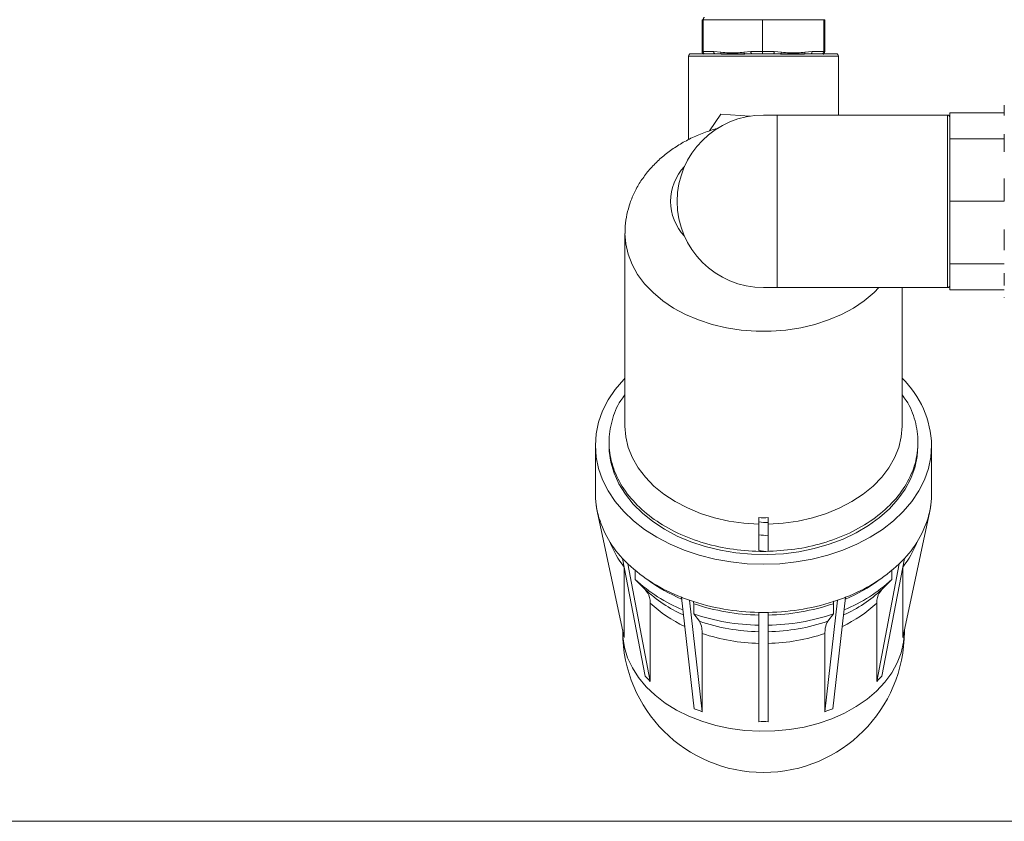
# Model space of a CAD drawing. Units: inches. Extents: x -485 to 1161, y -274 to 172.
# Drawn here: x 1104 to 1113, y 151 to 158 of the extents above; entities that cross this region are included whole.
import ezdxf

# ---------------------------------------------------------------- set-up
doc = ezdxf.new("R2010")
doc.units = ezdxf.units.IN
doc.header["$MEASUREMENT"] = 0

msp = doc.modelspace()

# ---------------------------------------------------------------- linework, layer by layer
at = {"color": 7, "linetype": 'Continuous', "lineweight": 15}
for p, q in [((1110.1126, 158.3932), (1110.103, 158.3932)), ((1110.103, 158.1176), (1110.103, 158.3932)), ((1110.6259, 158.3932), (1110.1126, 158.3932)), ((1110.1126, 158.3932), (1110.1126, 158.1176)), ((1110.6259, 158.1176), (1110.6259, 158.3932)), ((1111.1578, 158.3932), (1110.6259, 158.3932)), ((1111.1578, 158.1176), (1111.1578, 158.3932)), ((1111.1668, 158.3932), (1111.1578, 158.3932)), ((1111.1668, 158.1176), (1111.1668, 158.3932)), ((1110.103, 158.1176), (1110.1126, 158.1176)), ((1110.1126, 158.1176), (1110.2035, 158.1176)), ((1110.2035, 158.1176), (1110.264, 158.112)), ((1110.4647, 158.112), (1110.5252, 158.1176)), ((1110.5252, 158.1176), (1110.6259, 158.1176)), ((1110.6259, 158.1176), (1110.7282, 158.1176)), ((1110.7282, 158.1176), (1110.7898, 158.112)), ((1110.9939, 158.112), (1111.0555, 158.1176)), ((1111.0555, 158.1176), (1111.1578, 158.1176)), ((1111.1578, 158.1176), (1111.1596, 158.1176)), ((1111.1596, 158.1176), (1111.1606, 158.112)), ((1111.164, 158.112), (1111.1651, 158.1176)), ((1111.1651, 158.1176), (1111.1668, 158.1176)), ((1109.9852, 158.0782), (1109.9852, 157.3533)), ((1110.6279, 158.0979), (1110.6262, 158.0979)), ((1111.2844, 157.5664), (1111.2844, 158.0782)), ((1110.2655, 157.574), (1110.1678, 157.4289)), ((1110.5149, 157.5568), (1110.2655, 157.574)), ((1110.7529, 157.5664), (1110.6348, 157.5664)), ((1112.2293, 157.5664), (1110.7529, 157.5664)), ((1112.7214, 157.5854), (1112.249, 157.5854)), ((1112.249, 157.5854), (1112.249, 157.361)), ((1112.7214, 157.361), (1112.249, 157.361)), ((1112.249, 157.361), (1112.249, 156.8187)), ((1112.7214, 156.8187), (1112.249, 156.8187)), ((1112.249, 156.8187), (1112.249, 156.2762)), ((1109.434, 156.54), (1109.434, 154.8697)), ((1112.7214, 156.2762), (1112.249, 156.2762)), ((1112.249, 156.2762), (1112.249, 156.0513)), ((1110.6348, 156.0704), (1110.7529, 156.0704)), ((1110.7529, 156.0704), (1112.2293, 156.0704)), ((1111.8356, 154.8697), (1111.8356, 156.0704)), ((1112.7214, 156.0513), (1112.249, 156.0513)), ((1112.7214, 155.986), (1112.7214, 155.9868)), ((1109.1781, 154.7026), (1109.1781, 154.2851)), ((1109.2962, 154.7305), (1109.2962, 154.7026)), ((1111.9734, 154.7026), (1111.9734, 154.7305)), ((1112.0915, 154.2851), (1112.0915, 154.7026)), ((1109.1845, 154.1886), (1109.184, 154.1885)), ((1109.1887, 154.1609), (1109.184, 154.1885)), ((1112.0856, 154.1885), (1112.0809, 154.1609)), ((1112.0851, 154.1886), (1112.0856, 154.1885)), ((1109.1935, 154.1333), (1109.1887, 154.1609)), ((1109.1935, 154.1333), (1109.4286, 153.0375)), ((1109.194, 154.1333), (1109.1935, 154.1333)), ((1112.0761, 154.1333), (1111.841, 153.0375)), ((1112.0756, 154.1333), (1112.0761, 154.1333)), ((1112.0809, 154.1609), (1112.0761, 154.1333)), ((1110.5955, 154.0767), (1110.5955, 154.0396)), ((1110.6742, 154.0355), (1110.6742, 154.0767)), ((1110.5955, 153.9269), (1110.5955, 153.7924)), ((1110.6742, 153.9239), (1110.6742, 153.7852)), ((1110.6548, 153.7841), (1110.5955, 153.7924)), ((1110.6742, 153.7852), (1110.6548, 153.7841)), ((1109.414, 153.7231), (1109.4136, 153.7228)), ((1109.436, 153.6999), (1109.4136, 153.7228)), ((1109.4136, 153.7228), (1109.6085, 152.702)), ((1109.4583, 153.677), (1109.436, 153.6999)), ((1109.4588, 153.6772), (1109.4583, 153.677)), ((1109.4583, 153.677), (1109.6533, 152.6562)), ((1111.8113, 153.677), (1111.6163, 152.6562)), ((1111.856, 153.7228), (1111.6611, 152.702)), ((1111.8108, 153.6772), (1111.8113, 153.677)), ((1111.8336, 153.6999), (1111.8113, 153.677)), ((1111.856, 153.7228), (1111.8336, 153.6999)), ((1111.8556, 153.7231), (1111.856, 153.7228)), ((1109.4286, 153.6443), (1109.4286, 153.0375)), ((1109.5236, 153.619), (1109.5236, 153.5418)), ((1111.746, 153.619), (1111.746, 153.5418)), ((1111.841, 153.6443), (1111.841, 153.0375)), ((1109.6106, 153.4536), (1109.5236, 153.5418)), ((1111.6591, 153.4536), (1111.746, 153.5418)), ((1109.6533, 153.3363), (1109.6533, 152.6562)), ((1109.9232, 153.3863), (1109.923, 153.3859)), ((1109.9579, 153.373), (1109.923, 153.3859)), ((1109.923, 153.3859), (1110.0331, 152.4183)), ((1109.9927, 153.3601), (1109.9579, 153.373)), ((1109.993, 153.3604), (1109.9927, 153.3601)), ((1109.9927, 153.3601), (1110.1028, 152.3924)), ((1110.0296, 153.331), (1110.0296, 153.2427)), ((1111.2769, 153.3601), (1111.1668, 152.3924)), ((1111.3466, 153.3859), (1111.2366, 152.4183)), ((1111.2401, 153.331), (1111.2401, 153.2427)), ((1111.2767, 153.3604), (1111.2769, 153.3601)), ((1111.3118, 153.373), (1111.2769, 153.3601)), ((1111.3466, 153.3859), (1111.3118, 153.373)), ((1111.3464, 153.3863), (1111.3466, 153.3859)), ((1111.6163, 153.3363), (1111.6163, 152.6562)), ((1110.0787, 153.1782), (1110.0296, 153.2427)), ((1110.5954, 153.2554), (1110.5954, 153.255)), ((1110.6348, 153.255), (1110.5954, 153.255)), ((1110.5954, 153.255), (1110.5954, 152.3065)), ((1110.6742, 153.255), (1110.6348, 153.255)), ((1110.6742, 153.2554), (1110.6742, 153.255)), ((1110.6742, 153.255), (1110.6742, 152.3065)), ((1111.191, 153.1782), (1111.2401, 153.2427)), ((1109.4143, 153.104), (1109.4143, 153.088)), ((1110.1028, 153.0725), (1110.1028, 152.3924)), ((1111.1668, 153.0725), (1111.1668, 152.3924)), ((1111.8553, 153.088), (1111.8553, 153.104)), ((1090.0009, 151.4444), (1118.3033, 151.4444))]:
    msp.add_line(p, q, dxfattribs=at)
at = {"color": 8, "linetype": 'Continuous', "lineweight": 15}
for p, q in [((1111.2844, 158.0782), (1109.9852, 158.0782)), ((1110.783, 158.0951), (1110.7474, 158.0972)), ((1111.1589, 158.0943), (1111.1507, 158.0951)), ((1110.7529, 156.0704), (1110.7529, 157.5664)), ((1112.2293, 156.8184), (1112.2293, 157.5664)), ((1112.2293, 156.0704), (1112.2293, 156.8184))]:
    msp.add_line(p, q, dxfattribs=at)
at = {"color": 7, "linetype": 'Continuous', "lineweight": 15, "flags": 128}
for points in [[(1110.1126, 158.3932), (1110.1128, 158.397), (1110.1134, 158.4007), (1110.1143, 158.4041), (1110.1155, 158.4071), (1110.1171, 158.4096), (1110.1188, 158.4114), (1110.1207, 158.4125), (1110.1227, 158.4129)], [(1110.1126, 158.1176), (1110.1128, 158.1138), (1110.1134, 158.1101), (1110.1143, 158.1067), (1110.1155, 158.1037), (1110.1171, 158.1012), (1110.1188, 158.0994), (1110.1207, 158.0983), (1110.1227, 158.0979)], [(1110.2035, 158.1176), (1110.2037, 158.1138), (1110.2042, 158.1101), (1110.2052, 158.1067), (1110.2064, 158.1037), (1110.2079, 158.1012), (1110.2097, 158.0994), (1110.2116, 158.0983), (1110.2136, 158.0979)], [(1110.5252, 158.1176), (1110.5254, 158.1138), (1110.526, 158.1101), (1110.5269, 158.1067), (1110.5282, 158.1037), (1110.5297, 158.1012), (1110.5315, 158.0994), (1110.5333, 158.0983), (1110.5353, 158.0979)], [(1110.7282, 158.1176), (1110.728, 158.1138), (1110.7275, 158.1101), (1110.7266, 158.1067), (1110.7254, 158.1037), (1110.7239, 158.1012), (1110.7223, 158.0994), (1110.7205, 158.0983), (1110.7186, 158.0979)], [(1111.0555, 158.1176), (1111.0553, 158.1138), (1111.0547, 158.1101), (1111.0539, 158.1067), (1111.0527, 158.1037), (1111.0512, 158.1012), (1111.0496, 158.0994), (1111.0478, 158.0983), (1111.0459, 158.0979)], [(1112.0915, 154.7026), (1112.0845, 154.6017), (1112.0635, 154.5017), (1112.0288, 154.4036), (1111.9806, 154.3085), (1111.9195, 154.2171), (1111.846, 154.1304), (1111.7608, 154.0492), (1111.6648, 153.9743), (1111.5589, 153.9064), (1111.4441, 153.8462), (1111.3215, 153.7942), (1111.1923, 153.751), (1111.0577, 153.717), (1110.919, 153.6924), (1110.7776, 153.6776), (1110.6348, 153.6726), (1110.492, 153.6776), (1110.3506, 153.6924), (1110.212, 153.717), (1110.0774, 153.751), (1109.9481, 153.7942), (1109.8255, 153.8462), (1109.7107, 153.9064), (1109.6048, 153.9743), (1109.5088, 154.0492), (1109.4236, 154.1304), (1109.3501, 154.2171), (1109.289, 154.3085), (1109.2408, 154.4036), (1109.2061, 154.5017), (1109.1851, 154.6017), (1109.1781, 154.7026), (1109.1851, 154.8036), (1109.2061, 154.9036), (1109.2408, 155.0016), (1109.289, 155.0968), (1109.3501, 155.1882), (1109.4236, 155.2749), (1109.434, 155.2858)], [(1110.5955, 154.021), (1110.4641, 154.0292), (1110.3348, 154.0475), (1110.2092, 154.0757), (1110.0886, 154.1135), (1109.9747, 154.1604), (1109.8687, 154.2159), (1109.7719, 154.2792), (1109.6856, 154.3497), (1109.6107, 154.4264), (1109.5481, 154.5085), (1109.4986, 154.5949), (1109.4629, 154.6846), (1109.4413, 154.7766), (1109.434, 154.8697)], [(1111.8356, 154.8697), (1111.8284, 154.7766), (1111.8067, 154.6846), (1111.771, 154.5949), (1111.7215, 154.5085), (1111.659, 154.4264), (1111.5841, 154.3497), (1111.4977, 154.2792), (1111.401, 154.2159), (1111.295, 154.1604), (1111.181, 154.1135), (1111.0605, 154.0757), (1110.9348, 154.0475), (1110.8055, 154.0292), (1110.6742, 154.021)], [(1111.9734, 154.7026), (1111.9663, 154.6053), (1111.9451, 154.509), (1111.91, 154.4148), (1111.8614, 154.3236), (1111.7998, 154.2364), (1111.7258, 154.1542), (1111.6403, 154.0778), (1111.5441, 154.008), (1111.4382, 153.9456), (1111.3239, 153.8912), (1111.2023, 153.8454), (1111.0746, 153.8087), (1110.9423, 153.7814), (1110.8067, 153.764), (1110.6693, 153.7564), (1110.5315, 153.7589), (1110.3948, 153.7715), (1110.2607, 153.7938), (1110.1305, 153.8259), (1110.0057, 153.8672), (1109.8876, 153.9173), (1109.7773, 153.9758), (1109.6762, 154.042), (1109.5852, 154.1152), (1109.5053, 154.1947), (1109.4375, 154.2795), (1109.3823, 154.3688), (1109.3404, 154.4616), (1109.3122, 154.557), (1109.298, 154.6539), (1109.2962, 154.7026)], [(1109.1845, 154.1886), (1109.1793, 154.2437), (1109.1781, 154.2851)], [(1112.0915, 154.2851), (1112.0903, 154.2437), (1112.0851, 154.1886)]]:
    msp.add_lwpolyline(points, dxfattribs=at)
at = {"color": 8, "linetype": 'Continuous', "lineweight": 15, "flags": 128}
for points in [[(1111.1651, 158.1176), (1111.1647, 158.1138), (1111.1638, 158.1107)], [(1111.6352, 156.0704), (1111.5923, 156.0276), (1111.5081, 155.9572), (1111.4137, 155.8938), (1111.31, 155.8379), (1111.1984, 155.7903), (1111.0802, 155.7515), (1110.9568, 155.722), (1110.8295, 155.7022), (1110.7, 155.6922), (1110.5697, 155.6922), (1110.4401, 155.7022), (1110.3129, 155.722), (1110.1894, 155.7515), (1110.0712, 155.7903), (1109.9596, 155.8379), (1109.856, 155.8938), (1109.7615, 155.9572), (1109.6773, 156.0276), (1109.6045, 156.104), (1109.5437, 156.1855), (1109.4958, 156.2712), (1109.4613, 156.36), (1109.4406, 156.451), (1109.434, 156.5391)], [(1111.8553, 153.088), (1111.8484, 152.9963), (1111.8277, 152.9056), (1111.7935, 152.8169), (1111.7462, 152.7314), (1111.6863, 152.6499), (1111.6145, 152.5733), (1111.5316, 152.5026), (1111.4385, 152.4385), (1111.3363, 152.3818), (1111.2262, 152.3331), (1111.1094, 152.2929), (1110.9872, 152.2617), (1110.8609, 152.2399), (1110.7322, 152.2277), (1110.6023, 152.2253), (1110.4728, 152.2326), (1110.3452, 152.2496), (1110.2208, 152.2762), (1110.1011, 152.3119), (1109.9874, 152.3564), (1109.8811, 152.4092), (1109.7834, 152.4697), (1109.6952, 152.5372), (1109.6178, 152.6109), (1109.5518, 152.6901), (1109.4981, 152.7737), (1109.4573, 152.8609), (1109.4299, 152.9507), (1109.4161, 153.0421), (1109.4143, 153.088)]]:
    msp.add_lwpolyline(points, dxfattribs=at)
at = {"color": 7, "linetype": 'Continuous', "lineweight": 15}
for centre, radius, start, end in [((1110.1227, 158.1176), 0.0197, 179.99749, 270.00251), ((1110.288, 158.1077), 0.0244, 169.75745, 211.05106), ((1110.4938, 158.1142), 0.0293, 184.27366, 220.68099), ((1110.7596, 158.1143), 0.0303, 320.67253, 355.64235), ((1110.969, 158.1075), 0.0253, 330.74811, 10.31176), ((1111.1399, 158.1176), 0.0197, 269.99357, 0.01326), ((1111.1411, 158.1121), 0.0195, 299.60379, 359.78838), ((1110.0049, 158.0782), 0.0197, 90, 180), ((1111.2647, 158.0782), 0.0197, 0, 90), ((1110.6348, 156.8184), 0.748, 90, 270), ((1112.2293, 157.5467), 0.0197, 0, 90), ((1112.2293, 156.0901), 0.0197, 270, 0), ((1111.2512, 154.6816), 0.8405, 1.43379, 45.9549), ((1109.9165, 154.2859), 0.7384, 187.57539, 189.74827), ((1111.3474, 154.2868), 0.7442, 350.26018, 352.41616), ((1109.9255, 154.2874), 0.7476, 189.74445, 191.89715), ((1110.0482, 154.3273), 0.876, 192.79616, 223.61659), ((1111.2214, 154.3273), 0.876, 316.38342, 347.20434), ((1111.342, 154.2879), 0.7497, 348.10121, 350.24779), ((1110.6348, 155.7692), 1.693, 268.66743, 271.33257), ((1110.6504, 154.3398), 0.3052, 259.63722, 274.48043), ((1110.6503, 154.34), 0.4168, 262.43525, 273.28429), ((1110.087, 154.1673), 0.8392, 200.9329, 218.32153), ((1111.1787, 154.1696), 0.8437, 321.7255, 339.02007), ((1110.2336, 154.4783), 1.1145, 222.6591, 224.29746), ((1110.227, 154.4718), 1.1052, 224.29898, 225.96698), ((1110.4278, 154.7079), 1.4147, 226.76619, 249.10478), ((1110.8418, 154.7079), 1.4147, 290.89522, 313.23381), ((1111.034, 154.4805), 1.1175, 314.04223, 315.69181), ((1111.036, 154.4783), 1.1145, 315.70254, 317.3409), ((1110.4339, 154.5117), 1.3301, 226.81454, 247.98098), ((1110.8358, 154.5117), 1.3301, 292.01901, 313.18576), ((1110.5453, 154.9569), 1.6893, 248.39164, 249.64896), ((1110.5617, 154.9995), 1.735, 249.63251, 250.86442), ((1110.6266, 155.2149), 1.9597, 251.1368, 269.09034), ((1110.6269, 155.0857), 1.8536, 251.20011, 269.02672), ((1110.6431, 155.2149), 1.9597, 270.9097, 288.86316), ((1110.6427, 155.0858), 1.8537, 270.97342, 288.79975), ((1110.7064, 155.0038), 1.7396, 289.1372, 290.36587), ((1110.7243, 154.9569), 1.6893, 290.35104, 291.60836), ((1110.627, 154.9978), 1.854, 251.20174, 269.0251), ((1110.6348, 155.3187), 2.0637, 268.90703, 270.00016), ((1110.6348, 155.3192), 2.0642, 269.99997, 271.09284), ((1110.6426, 154.9978), 1.854, 270.97505, 288.79812), ((1110.6275, 154.7998), 1.712, 251.30109, 268.92637), ((1110.6421, 154.7998), 1.712, 271.07368, 288.69887), ((1110.6348, 153.088), 1.2205, 180, 270), ((1110.6278, 154.6285), 1.6421, 251.3551, 268.87169), ((1110.6348, 153.088), 1.2205, 270, 360), ((1110.6418, 154.6285), 1.6421, 271.12837, 288.64484)]:
    msp.add_arc(centre, radius, start, end, dxfattribs=at)
at = {"color": 8, "linetype": 'Continuous', "lineweight": 15}
for centre, radius, start, end in [((1110.1251, 158.1121), 0.0195, 196.22601, 240.26004), ((1110.2696, 156.8184), 0.4398, 136.44497, 223.55503), ((1110.468, 154.6653), 1.4034, 233.50785, 247.22176), ((1110.8017, 154.6651), 1.4032, 292.77763, 306.49316), ((1110.4394, 154.3383), 1.2123, 226.86837, 245.6913), ((1110.8417, 154.3212), 1.192, 294.14666, 313.29367), ((1110.4329, 154.1654), 1.138, 226.75885, 244.98288), ((1110.8256, 154.1818), 1.1576, 295.17271, 313.08598)]:
    msp.add_arc(centre, radius, start, end, dxfattribs=at)
at = {"color": 7, "linetype": 'Continuous', "lineweight": 15}
for centre, major_axis, ratio, start_param, end_param in [((1110.6262, 158.1176), (0, 0.0197), 0.016976, 1.570796, 3.141593), ((1111.1383, 158.1176), (0, 0.0197), 0.991404, 3.141593, 4.712389), ((1110.6348, 147.4216), (-1.0994, 5.3068), 0.09988, 6.096025, 6.160553), ((1110.6348, 147.4216), (1.0994, 5.3068), 0.09988, 0.122633, 0.18716), ((1110.6348, 147.4216), (-0.6802, 5.0005), 0.202651, 6.143105, 6.207633), ((1110.6348, 147.4216), (0.6802, 5.0005), 0.202651, 0.075553, 0.14008), ((1110.6348, 147.4216), (0, 4.8875), 0.249714, 6.250922, 6.315449)]:
    msp.add_ellipse(centre, major_axis=major_axis, ratio=ratio, start_param=start_param, end_param=end_param, dxfattribs=at)
for points, knots in [([(1110.264, 158.112), (1110.2874, 158.1093), (1110.3326, 158.104), (1110.3998, 158.1044), (1110.4431, 158.1095), (1110.4647, 158.112)], [0, 0, 0, 0, 0.350369, 0.677594, 1, 1, 1, 1]), ([(1110.7898, 158.112), (1110.8136, 158.1093), (1110.8596, 158.104), (1110.9279, 158.1044), (1110.972, 158.1095), (1110.9939, 158.112)], [0, 0, 0, 0, 0.350356, 0.677592, 1, 1, 1, 1]), ([(1111.1606, 158.112), (1111.161, 158.1093), (1111.1618, 158.104), (1111.1629, 158.1044), (1111.1637, 158.1095), (1111.164, 158.112)], [0, 0, 0, 0, 0.350385, 0.677595, 1, 1, 1, 1]), ([(1111.164, 158.11), (1111.1641, 158.1109), (1111.1643, 158.1126), (1111.1642, 158.1122), (1111.1641, 158.112)], [0, 0, 0, 0, 0.58016, 1, 1, 1, 1]), ([(1110.6348, 158.0979), (1110.5964, 158.0979), (1110.5172, 158.0979), (1110.3998, 158.0979), (1110.287, 158.0979), (1110.1862, 158.0979), (1110.1043, 158.0979), (1110.0462, 158.0979), (1110.0111, 158.0979), (1110.0069, 158.0979), (1110.0049, 158.0979)], [0, 0, 0, 0, 0.1165162, 0.2400121, 0.3686458, 0.5000012, 0.6313634, 0.7599916, 0.8834866, 1, 1, 1, 1]), ([(1110.4716, 158.0951), (1110.4597, 158.0946), (1110.4271, 158.0933), (1110.3569, 158.0947), (1110.3027, 158.095), (1110.2671, 158.0951)], [0, 0, 0, 0, 0.165097, 0.452169, 1, 1, 1, 1]), ([(1111.2647, 158.0979), (1111.2627, 158.0979), (1111.2585, 158.0979), (1111.2234, 158.0979), (1111.1653, 158.0979), (1111.0834, 158.0979), (1110.9827, 158.0979), (1110.8698, 158.0979), (1110.7524, 158.0979), (1110.6732, 158.0979), (1110.6348, 158.0979)], [0, 0, 0, 0, 0.116513, 0.240008, 0.368637, 0.5, 0.631356, 0.759988, 0.883484, 1, 1, 1, 1]), ([(1110.9911, 158.0951), (1110.9803, 158.0946), (1110.9509, 158.0933), (1110.8832, 158.0947), (1110.8227, 158.095), (1110.783, 158.0951)], [0, 0, 0, 0, 0.165088, 0.452162, 1, 1, 1, 1]), ([(1112.7214, 157.5635), (1112.7214, 157.5721), (1112.7214, 157.6042), (1112.7214, 157.6402), (1112.7214, 157.6473), (1112.7214, 157.6508)], [0, 0, 0, 0, 0.156904, 0.590719, 1, 1, 1, 1]), ([(1112.249, 157.3679), (1112.249, 157.3888), (1112.249, 157.4421), (1112.249, 157.4984), (1112.249, 157.5396), (1112.249, 157.5444), (1112.249, 157.5467)], [0, 0, 0, 0, 0.184661, 0.4691458, 0.742288, 1, 1, 1, 1]), ([(1110.2434, 157.4526), (1110.24, 157.4518), (1110.1966, 157.4418), (1110.1167, 157.4133), (1110.0051, 157.3665), (1109.9003, 157.3091), (1109.8031, 157.2428), (1109.715, 157.1679), (1109.6373, 157.0855), (1109.5713, 156.9968), (1109.5176, 156.9029), (1109.4768, 156.8055), (1109.4495, 156.7058), (1109.4352, 156.6165), (1109.4354, 156.5608), (1109.4354, 156.5389)], [0, 0, 0, 0, 0.007326, 0.095184, 0.183337, 0.271668, 0.359914, 0.447727, 0.534693, 0.620422, 0.704647, 0.787272, 0.868393, 0.948249, 1, 1, 1, 1]), ([(1112.249, 156.8256), (1112.249, 156.8676), (1112.249, 156.9566), (1112.249, 157.0904), (1112.249, 157.2194), (1112.249, 157.3097), (1112.249, 157.3473), (1112.249, 157.3541)], [0, 0, 0, 0, 0.2109304, 0.4473233, 0.6935476, 0.9449983, 1, 1, 1, 1]), ([(1112.7214, 157.2476), (1112.7214, 157.2533), (1112.7214, 157.3103), (1112.7214, 157.3632), (1112.7214, 157.4), (1112.7214, 157.4003)], [0, 0, 0, 0, 0.100394, 0.991823, 1, 1, 1, 1]), ([(1112.7214, 156.82), (1112.7214, 156.867), (1112.7214, 156.9335), (1112.7214, 156.9968), (1112.7214, 157.0155)], [0, 0, 0, 0, 0.705238, 1, 1, 1, 1]), ([(1112.249, 156.2831), (1112.249, 156.2897), (1112.249, 156.3273), (1112.249, 156.4174), (1112.249, 156.5464), (1112.249, 156.6804), (1112.249, 156.7696), (1112.249, 156.8118)], [0, 0, 0, 0, 0.053861, 0.305342, 0.551596, 0.788017, 1, 1, 1, 1]), ([(1112.7214, 156.3955), (1112.7214, 156.4055), (1112.7214, 156.4395), (1112.7214, 156.4985), (1112.7214, 156.55), (1112.7214, 156.5744)], [0, 0, 0, 0, 0.181567, 0.61219, 1, 1, 1, 1]), ([(1112.249, 156.0901), (1112.249, 156.0924), (1112.249, 156.0972), (1112.249, 156.1384), (1112.249, 156.1948), (1112.249, 156.2482), (1112.249, 156.2693)], [0, 0, 0, 0, 0.2573742, 0.5301551, 0.8142662, 1, 1, 1, 1]), ([(1112.7214, 156.0877), (1112.7214, 156.0964), (1112.7214, 156.1232), (1112.7214, 156.1663), (1112.7214, 156.1953)], [0, 0, 0, 0, 0.328223, 1, 1, 1, 1]), ([(1110.6548, 153.7841), (1110.6481, 153.784), (1110.554, 153.7833), (1110.3719, 153.7962), (1110.1193, 153.8504), (1109.8863, 153.9384), (1109.6822, 154.0569), (1109.5147, 154.2012), (1109.3901, 154.3659), (1109.3136, 154.5446), (1109.287, 154.7307), (1109.3156, 154.9156), (1109.3664, 155.0548), (1109.4216, 155.1245), (1109.434, 155.1402)], [0, 0, 0, 0, 0.007333, 0.1038, 0.200267, 0.296734, 0.393201, 0.489668, 0.586133, 0.682602, 0.779067, 0.875535, 0.972001, 1, 1, 1, 1]), ([(1111.8356, 155.1402), (1111.848, 155.1245), (1111.9032, 155.0548), (1111.954, 154.9156), (1111.9826, 154.7307), (1111.956, 154.5446), (1111.8795, 154.366), (1111.755, 154.2012), (1111.5874, 154.0569), (1111.3833, 153.9383), (1111.1533, 153.8519), (1110.9074, 153.7965), (1110.739, 153.7882), (1110.6548, 153.7841)], [0, 0, 0, 0, 0.028415, 0.126313, 0.224213, 0.322112, 0.420012, 0.51791, 0.61581, 0.713709, 0.811609, 0.905804, 1, 1, 1, 1]), ([(1110.5955, 153.9269), (1110.5955, 153.9336), (1110.5955, 153.9472), (1110.5955, 153.9732), (1110.5955, 153.9998), (1110.5955, 154.0229), (1110.5955, 154.0346), (1110.5955, 154.0396)], [0, 0, 0, 0, 0.2090173, 0.4180338, 0.6283565, 0.8421779, 1, 1, 1, 1]), ([(1110.6742, 154.0355), (1110.6742, 154.0286), (1110.6742, 154.0147), (1110.6742, 153.9883), (1110.6742, 153.9614), (1110.6742, 153.9392), (1110.6742, 153.9282), (1110.6742, 153.9239)], [0, 0, 0, 0, 0.216025, 0.432047, 0.647272, 0.861592, 1, 1, 1, 1]), ([(1109.6106, 153.4536), (1109.626, 153.4325), (1109.6498, 153.3999), (1109.6524, 153.3528), (1109.6533, 153.3363)], [0, 0, 0, 0, 0.6487663, 1, 1, 1, 1]), ([(1111.6591, 153.4536), (1111.6436, 153.4325), (1111.6199, 153.3999), (1111.6173, 153.3528), (1111.6163, 153.3363)], [0, 0, 0, 0, 0.648767, 1, 1, 1, 1]), ([(1110.0276, 153.349), (1110.0278, 153.3485), (1110.0296, 153.3445), (1110.0296, 153.3373), (1110.0296, 153.331)], [0, 0, 0, 0, 0.132396, 1, 1, 1, 1]), ([(1111.2431, 153.3515), (1111.2425, 153.3502), (1111.2402, 153.3456), (1111.2401, 153.3371), (1111.2401, 153.331)], [0, 0, 0, 0, 0.277869, 1, 1, 1, 1]), ([(1110.0787, 153.1782), (1110.0874, 153.1612), (1110.1008, 153.1351), (1110.1023, 153.0888), (1110.1028, 153.0725)], [0, 0, 0, 0, 0.64878, 1, 1, 1, 1]), ([(1111.191, 153.1782), (1111.1822, 153.1612), (1111.1688, 153.1351), (1111.1674, 153.0888), (1111.1668, 153.0725)], [0, 0, 0, 0, 0.64878, 1, 1, 1, 1])]:
    msp.add_open_spline(points, degree=3, knots=knots, dxfattribs=at)
at = {"color": 8, "linetype": 'Continuous', "lineweight": 15}
msp.add_open_spline([(1110.5032, 158.097), (1110.5017, 158.097), (1110.4911, 158.0967), (1110.4806, 158.0959), (1110.4716, 158.0951)], degree=3, knots=[0, 0, 0, 0, 0.138643, 1, 1, 1, 1], dxfattribs=at)

doc.saveas('drawing.dxf')
